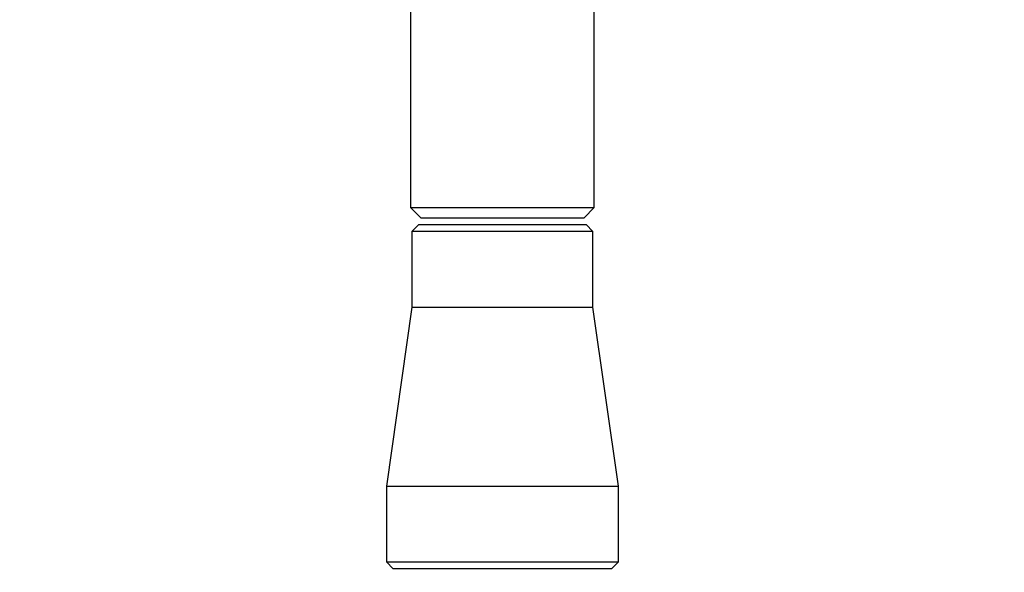
# Paper-space layout 'Blatt1' of a CAD drawing. Units: millimetres. Extents: x 0 to 5940, y 0 to 4200.
# Drawn here: x 3584 to 3727, y 2404 to 2485 of the extents above; entities that cross this region are included whole.
import ezdxf

# ---------------------------------------------------------------- set-up
doc = ezdxf.new("R2010")
doc.units = ezdxf.units.MM
doc.header["$LTSCALE"] = 10
doc.layers.add('1', color=7, linetype='Continuous')
doc.styles.add('SLDTEXTSTYLE0', font='TXT', dxfattribs={"width": 0.605})
doc.dimstyles.new('SLDDIMSTYLE0', dxfattribs={"dimtxt": 35, "dimasz": 25, "dimexe": 0, "dimexo": 0.0625, "dimgap": 8.75, "dimtad": 1, "dimdec": 1, "dimrnd": 1e-09, "dimzin": 4, "dimdsep": 46, "dimtxsty": 'SLDTEXTSTYLE0', "dimsah": 1, "dimcen": 0.09, "dimadec": 0, "dimazin": 1, "dimtfac": 1, "dimtdec": 1, "dimtofl": 0, "dimtmove": 0, "dimatfit": 3, "dimfxl": 1, "dimfrac": 2, "dimtolj": 1, "dimtzin": 12, "dimarcsym": 0})

# ---------------------------------------------------------------- blocks, each defined once
blk = doc.blocks.new('_D_1')
at = {"layer": '1'}
for p, q in [((3717.29, 3412.26), (3030.4, 3412.26)), ((3040.4, 1664.97), (3040.4, 3412.26)), ((3530.4, 1664.97), (3030.4, 1664.97))]:
    blk.add_line(p, q, dxfattribs=at)
for points in [[(3040.4, 3412.26), (3036.4, 3387.26), (3044.4, 3387.26)], [(3040.4, 1664.97), (3044.4, 1689.97), (3036.4, 1689.97)]]:
    blk.add_solid(points, dxfattribs=at)
at = {"layer": '1', "insert": (2995.28, 2446.38), "char_height": 35, "attachment_point": 1, "rotation": 90, "style": 'SLDTEXTSTYLE0'}
blk.add_mtext('ca. 1750', dxfattribs=at)

psp = doc.layouts.new('Blatt1')

# ---------------------------------------------------------------- linework, layer by layer
at = {"color": 7, "linetype": 'Continuous', "lineweight": 30}
for p, q in [((3641.05, 2531.47), (3641.05, 2457.47)), ((3667.75, 2457.47), (3667.75, 2531.47)), ((3641.05, 2457.47), (3642.55, 2455.97)), ((3641.05, 2457.47), (3667.75, 2457.47)), ((3666.25, 2455.97), (3667.75, 2457.47)), ((3642.55, 2455.97), (3666.25, 2455.97)), ((3642.25, 2454.97), (3641.25, 2453.97)), ((3641.25, 2453.97), (3641.25, 2442.97)), ((3667.55, 2453.97), (3641.25, 2453.97)), ((3642.25, 2454.97), (3666.55, 2454.97)), ((3667.55, 2453.97), (3666.55, 2454.97)), ((3667.55, 2442.97), (3667.55, 2453.97)), ((3641.25, 2442.97), (3637.55, 2416.97)), ((3641.25, 2442.97), (3667.55, 2442.97)), ((3671.25, 2416.97), (3667.55, 2442.97)), ((3637.55, 2416.97), (3637.55, 2405.97)), ((3637.55, 2416.97), (3671.25, 2416.97)), ((3671.25, 2405.97), (3671.25, 2416.97)), ((3637.55, 2405.97), (3638.55, 2404.97)), ((3637.55, 2405.97), (3671.25, 2405.97)), ((3670.25, 2404.97), (3671.25, 2405.97)), ((3670.25, 2404.97), (3638.55, 2404.97))]:
    psp.add_line(p, q, dxfattribs=at)

# ---------------------------------------------------------------- dimensions: what is measured, and where the dimension line sits
at = {"layer": '1'}
dim = psp.add_linear_dim(base=(3040.4, 3412.26), p1=(3540.4, 1664.97), p2=(3727.29, 3412.26), angle=90, dimstyle='SLDDIMSTYLE0', dxfattribs=at)
dim.commit()
dim.dimension.update_dxf_attribs({"geometry": '_D_1', "text_midpoint": (3040.4, 2538.62), "dimtype": 160})

doc.saveas('drawing.dxf')
